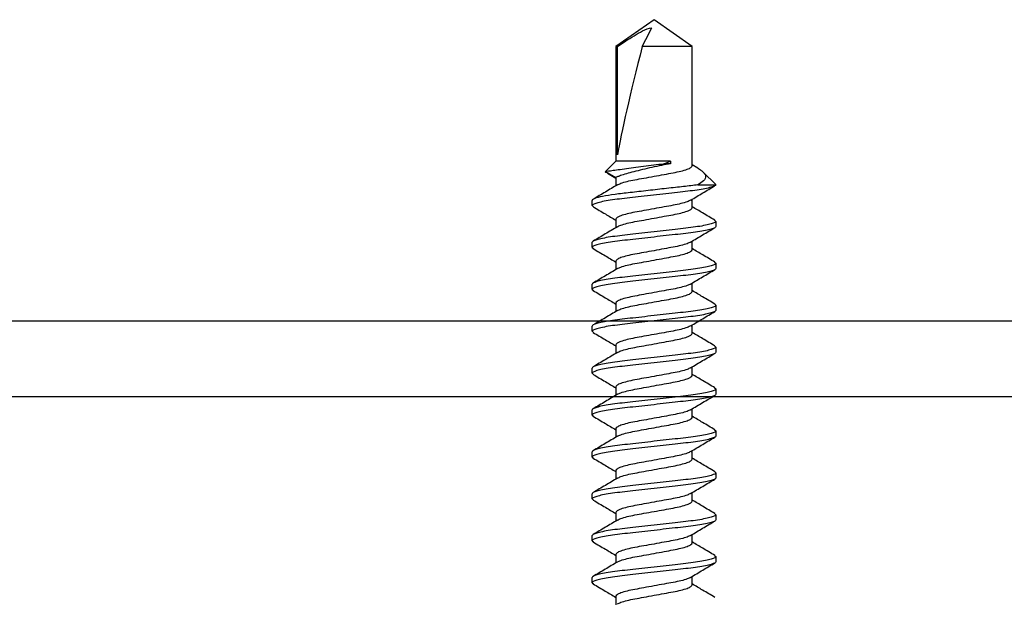
# Model space of a CAD drawing. Units: inches. Extents: x 0 to 184, y -2 to 43.
# Drawn here: x 119 to 121, y 5 to 6 of the extents above; entities that cross this region are included whole.
import ezdxf

# ---------------------------------------------------------------- set-up
doc = ezdxf.new("R2010")
doc.units = ezdxf.units.IN
doc.header["$LTSCALE"] = 0.25
doc.header["$MEASUREMENT"] = 0
doc.layers.add('Arcadia-Dim', color=4, linetype='Continuous')
doc.layers.add('Arcadia-Profile', color=5, linetype='Continuous')
doc.styles.get("Standard").update_dxf_attribs({"font": 'ARIALN.TTF'})
doc.dimstyles.new('Arcadia-2', dxfattribs={"dimscale": 2, "dimtxt": 0.0938, "dimasz": 0.0938, "dimexe": 0.0546, "dimexo": 0.0469, "dimgap": 0.0469, "dimtad": 0, "dimtih": 1, "dimdec": 4, "dimrnd": 0.0625, "dimzin": 3, "dimdsep": 46, "dimlunit": 4, "dimtxsty": 'Standard', "dimblk": 'ARCHTICK', "dimcen": 0.0469, "dimdle": 0.0546, "dimclrd": 256, "dimclre": 256, "dimclrt": 256, "dimadec": 0, "dimazin": 0, "dimtfac": 0.75, "dimtix": 1, "dimtmove": 2, "dimatfit": 3, "dimfxl": 1, "dimtolj": 1, "dimtzin": 3, "dimlwd": -3, "dimlwe": -3, "dimarcsym": 0})

# ---------------------------------------------------------------- blocks, each defined once
blk = doc.blocks.new('_ArchTick')
at = {"color": 0, "linetype": 'ByBlock', "lineweight": -3, "const_width": 0.15}
blk.add_lwpolyline([(-0.5, -0.5), (0.5, 0.5)], dxfattribs=at)
blk = doc.blocks.new('*D98')
at = {"layer": 'Arcadia-Dim', "lineweight": -3, "transparency": 16777216}
for p, q in [((117.4056, 5.2972), (117.4056, 0.3908)), ((121.9056, 5.2972), (121.9056, 0.3908)), ((117.2964, 0.5), (119.4279, 0.5)), ((122.0148, 0.5), (119.8833, 0.5))]:
    blk.add_line(p, q, dxfattribs=at)
at = {"layer": 'Defpoints', "color": 0, "lineweight": -3, "transparency": 16777216}
for p in [(117.4056, 5.391), (121.9056, 5.391), (121.9056, 0.5)]:
    blk.add_point(p, dxfattribs=at)
at = {"layer": 'Arcadia-Dim', "lineweight": -3, "transparency": 16777216, "xscale": 0.1876, "yscale": 0.1876, "zscale": 0.1876, "rotation": 180}
blk.add_blockref('_ArchTick', (117.4056, 0.5), dxfattribs=at)
at = {"layer": 'Arcadia-Dim', "lineweight": -3, "transparency": 16777216, "xscale": 0.1876, "yscale": 0.1876, "zscale": 0.1876}
blk.add_blockref('_ArchTick', (121.9056, 0.5), dxfattribs=at)
at = {"layer": 'Arcadia-Dim', "lineweight": -3, "transparency": 16777216, "insert": (119.6556, 0.5), "char_height": 0.1876, "attachment_point": 5}
blk.add_mtext('\\A1;4{\\H0.75x;\\S1/2;}"', dxfattribs=at)
blk = doc.blocks.new('*U40')
at = {"layer": 'Arcadia-Profile'}
for p, q in [((0.7534, 0.082), (0.752, 0.0802)), ((0.7534, 0.082), (0.7603, 0.082)), ((0.809, 0.082), (0.8075, 0.0801)), ((0.809, 0.082), (0.8159, 0.082)), ((0.8646, 0.082), (0.863, 0.0801)), ((0.8646, 0.082), (0.8715, 0.082)), ((0.9201, 0.082), (0.9186, 0.0801)), ((0.9201, 0.082), (0.927, 0.082)), ((0.9757, 0.082), (0.9742, 0.0801)), ((0.9757, 0.082), (0.9826, 0.082)), ((1.0312, 0.082), (1.0297, 0.0801)), ((1.0312, 0.082), (1.0381, 0.082)), ((1.0868, 0.082), (1.0853, 0.0801)), ((1.0868, 0.082), (1.0937, 0.082)), ((1.1424, 0.082), (1.1409, 0.0801)), ((1.1424, 0.082), (1.1493, 0.082)), ((1.1979, 0.082), (1.1964, 0.0801)), ((1.1979, 0.082), (1.2048, 0.082)), ((1.2535, 0.082), (1.2519, 0.0801)), ((1.2535, 0.082), (1.2604, 0.082)), ((1.2967, 0.0618), (1.2899, 0.0506)), ((1.2988, 0.0643), (1.2909, 0.0506)), ((1.3125, 0.0506), (1.2988, 0.0643)), ((0.7354, 0.0506), (0.7241, 0.0506)), ((0.7909, 0.0506), (0.7797, 0.0506)), ((0.8465, 0.0506), (0.8352, 0.0506)), ((0.902, 0.0506), (0.8908, 0.0506)), ((0.9576, 0.0506), (0.9464, 0.0506)), ((1.0132, 0.0506), (1.0019, 0.0506)), ((1.0687, 0.0506), (1.0575, 0.0506)), ((1.1243, 0.0506), (1.113, 0.0506)), ((1.1798, 0.0506), (1.1686, 0.0506)), ((1.2354, 0.0506), (1.2242, 0.0506)), ((1.2909, 0.0506), (1.2797, 0.0506)), ((1.4645, 0.0506), (1.3125, 0.0506)), ((1.3125, -0.022), (1.3125, 0.0506)), ((1.3209, 0.0484), (1.4645, 0.0484)), ((1.5, 0), (1.4645, 0.0506)), ((1.4645, 0.0484), (1.4645, 0.0506)), ((1.4645, -0.0506), (1.4645, 0.0156)), ((1.4645, -0.0506), (1.5, 0)), ((1.309, -0.022), (1.309, -0.0129)), ((1.3125, -0.022), (1.309, -0.022)), ((0.7507, -0.0506), (0.7619, -0.0506)), ((0.8062, -0.0506), (0.8175, -0.0506)), ((0.8618, -0.0506), (0.873, -0.0506)), ((0.9173, -0.0506), (0.9286, -0.0506)), ((0.9729, -0.0506), (0.9841, -0.0506)), ((1.0285, -0.0506), (1.0397, -0.0506)), ((1.084, -0.0506), (1.0953, -0.0506)), ((1.1396, -0.0506), (1.1508, -0.0506)), ((1.1951, -0.0506), (1.2064, -0.0506)), ((1.2507, -0.0506), (1.2619, -0.0506)), ((1.303, -0.0582), (1.3075, -0.0506)), ((1.3063, -0.0506), (1.4645, -0.0506)), ((1.2811, -0.058), (1.2811, -0.082)), ((1.2813, -0.0819), (1.2979, -0.0652)), ((0.7881, -0.082), (0.7812, -0.082)), ((0.7896, -0.0801), (0.7881, -0.082)), ((0.8437, -0.082), (0.8368, -0.082)), ((0.8453, -0.0801), (0.8437, -0.082)), ((0.8992, -0.082), (0.8923, -0.082)), ((0.9008, -0.0801), (0.8992, -0.082)), ((0.9548, -0.082), (0.9479, -0.082)), ((0.9564, -0.0801), (0.9548, -0.082)), ((1.0104, -0.082), (1.0035, -0.082)), ((1.0119, -0.0801), (1.0104, -0.082)), ((1.0659, -0.082), (1.059, -0.082)), ((1.0675, -0.0801), (1.0659, -0.082)), ((1.1215, -0.082), (1.1146, -0.082)), ((1.1231, -0.0801), (1.1215, -0.082)), ((1.177, -0.082), (1.1701, -0.082)), ((1.1785, -0.0802), (1.177, -0.082)), ((1.2326, -0.082), (1.2257, -0.082)), ((1.2342, -0.0801), (1.2326, -0.082)), ((1.2811, -0.082), (1.2812, -0.0818))]:
    blk.add_line(p, q, dxfattribs=at)
blk.add_ellipse((1.4899, 0), major_axis=(0.1906, -0.0499), ratio=0.044686, start_param=1.715756, end_param=2.671983, dxfattribs=at)
for points, knots in [([(0.752, 0.0808), (0.7488, 0.0754), (0.7429, 0.0653), (0.7369, 0.0553), (0.7341, 0.0506)], [0, 0, 0, 0, 0.535799, 1, 1, 1, 1]), ([(0.7812, -0.082), (0.7802, -0.082), (0.7791, -0.08), (0.7766, -0.0717), (0.7753, -0.0654), (0.7736, -0.0539), (0.773, -0.0497), (0.772, -0.0411), (0.7715, -0.0365), (0.7698, -0.0219), (0.7686, -0.011), (0.7661, 0.011), (0.7649, 0.0219), (0.7632, 0.0365), (0.7627, 0.0411), (0.7617, 0.0497), (0.7611, 0.0539), (0.7593, 0.0654), (0.7581, 0.0717), (0.7556, 0.08), (0.7545, 0.082), (0.7534, 0.082)], [0, 0, 0, 0, 0.125, 0.125, 0.25, 0.25, 0.3125, 0.3125, 0.375, 0.375, 0.5, 0.5, 0.625, 0.625, 0.6875, 0.6875, 0.75, 0.75, 0.875, 0.875, 1, 1, 1, 1]), ([(0.7881, -0.082), (0.7871, -0.082), (0.786, -0.08), (0.7835, -0.0717), (0.7822, -0.0654), (0.7805, -0.0539), (0.7799, -0.0497), (0.7789, -0.0411), (0.7784, -0.0365), (0.7767, -0.0219), (0.7755, -0.011), (0.773, 0.011), (0.7718, 0.0219), (0.7701, 0.0365), (0.7696, 0.0411), (0.7686, 0.0497), (0.768, 0.0539), (0.7662, 0.0654), (0.765, 0.0717), (0.7625, 0.08), (0.7614, 0.082), (0.7603, 0.082)], [0, 0, 0, 0, 0.125, 0.125, 0.25, 0.25, 0.3125, 0.3125, 0.375, 0.375, 0.5, 0.5, 0.625, 0.625, 0.6875, 0.6875, 0.75, 0.75, 0.875, 0.875, 1, 1, 1, 1]), ([(0.7809, 0.0486), (0.7777, 0.0539), (0.7713, 0.0646), (0.765, 0.0753), (0.7618, 0.0807)], [0, 0, 0, 0, 0.497824, 1, 1, 1, 1]), ([(0.8075, 0.0807), (0.8043, 0.0753), (0.7984, 0.0652), (0.7924, 0.0552), (0.7897, 0.0506)], [0, 0, 0, 0, 0.539601, 1, 1, 1, 1]), ([(0.8368, -0.082), (0.8358, -0.082), (0.8346, -0.08), (0.8322, -0.0717), (0.8309, -0.0654), (0.8291, -0.0539), (0.8286, -0.0497), (0.8275, -0.0411), (0.827, -0.0365), (0.8254, -0.0219), (0.8241, -0.011), (0.8217, 0.011), (0.8204, 0.0219), (0.8188, 0.0365), (0.8183, 0.0411), (0.8172, 0.0497), (0.8167, 0.0539), (0.8149, 0.0654), (0.8136, 0.0717), (0.8112, 0.08), (0.81, 0.082), (0.809, 0.082)], [0, 0, 0, 0, 0.125, 0.125, 0.25, 0.25, 0.3125, 0.3125, 0.375, 0.375, 0.5, 0.5, 0.625, 0.625, 0.6875, 0.6875, 0.75, 0.75, 0.875, 0.875, 1, 1, 1, 1]), ([(0.8437, -0.082), (0.8427, -0.082), (0.8415, -0.08), (0.8391, -0.0717), (0.8378, -0.0654), (0.836, -0.0539), (0.8355, -0.0497), (0.8344, -0.0411), (0.8339, -0.0365), (0.8323, -0.0219), (0.831, -0.011), (0.8286, 0.011), (0.8273, 0.0219), (0.8257, 0.0365), (0.8252, 0.0411), (0.8241, 0.0497), (0.8236, 0.0539), (0.8218, 0.0654), (0.8205, 0.0717), (0.8181, 0.08), (0.8169, 0.082), (0.8159, 0.082)], [0, 0, 0, 0, 0.125, 0.125, 0.25, 0.25, 0.3125, 0.3125, 0.375, 0.375, 0.5, 0.5, 0.625, 0.625, 0.6875, 0.6875, 0.75, 0.75, 0.875, 0.875, 1, 1, 1, 1]), ([(0.8365, 0.0485), (0.8333, 0.0538), (0.8269, 0.0645), (0.8206, 0.0752), (0.8174, 0.0806)], [0, 0, 0, 0, 0.497877, 1, 1, 1, 1]), ([(0.863, 0.0806), (0.8599, 0.0752), (0.854, 0.0652), (0.848, 0.0552), (0.8452, 0.0506)], [0, 0, 0, 0, 0.539469, 1, 1, 1, 1]), ([(0.8923, -0.082), (0.8913, -0.082), (0.8902, -0.08), (0.8877, -0.0717), (0.8865, -0.0654), (0.8847, -0.0539), (0.8841, -0.0497), (0.8831, -0.0411), (0.8826, -0.0365), (0.8809, -0.0219), (0.8797, -0.011), (0.8772, 0.011), (0.876, 0.0219), (0.8743, 0.0365), (0.8738, 0.0411), (0.8728, 0.0497), (0.8722, 0.0539), (0.8705, 0.0654), (0.8692, 0.0717), (0.8667, 0.08), (0.8656, 0.082), (0.8646, 0.082)], [0, 0, 0, 0, 0.125, 0.125, 0.25, 0.25, 0.3125, 0.3125, 0.375, 0.375, 0.5, 0.5, 0.625, 0.625, 0.6875, 0.6875, 0.75, 0.75, 0.875, 0.875, 1, 1, 1, 1]), ([(0.8992, -0.082), (0.8982, -0.082), (0.8971, -0.08), (0.8946, -0.0717), (0.8934, -0.0654), (0.8916, -0.0539), (0.891, -0.0497), (0.89, -0.0411), (0.8895, -0.0365), (0.8878, -0.0219), (0.8866, -0.011), (0.8841, 0.011), (0.8829, 0.0219), (0.8812, 0.0365), (0.8807, 0.0411), (0.8797, 0.0497), (0.8791, 0.0539), (0.8774, 0.0654), (0.8761, 0.0717), (0.8736, 0.08), (0.8725, 0.082), (0.8715, 0.082)], [0, 0, 0, 0, 0.125, 0.125, 0.25, 0.25, 0.3125, 0.3125, 0.375, 0.375, 0.5, 0.5, 0.625, 0.625, 0.6875, 0.6875, 0.75, 0.75, 0.875, 0.875, 1, 1, 1, 1]), ([(0.8921, 0.0484), (0.8889, 0.0538), (0.8825, 0.0645), (0.8762, 0.0753), (0.873, 0.0807)], [0, 0, 0, 0, 0.497647, 1, 1, 1, 1]), ([(0.9186, 0.0807), (0.9155, 0.0753), (0.9096, 0.0653), (0.9036, 0.0553), (0.9008, 0.0506)], [0, 0, 0, 0, 0.536336, 1, 1, 1, 1]), ([(0.9479, -0.082), (0.9469, -0.082), (0.9457, -0.08), (0.9433, -0.0717), (0.942, -0.0654), (0.9403, -0.0539), (0.9397, -0.0497), (0.9386, -0.0411), (0.9381, -0.0365), (0.9365, -0.0219), (0.9353, -0.011), (0.9328, 0.011), (0.9315, 0.0219), (0.9299, 0.0365), (0.9294, 0.0411), (0.9283, 0.0497), (0.9278, 0.0539), (0.926, 0.0654), (0.9247, 0.0717), (0.9223, 0.08), (0.9211, 0.082), (0.9201, 0.082)], [0, 0, 0, 0, 0.125, 0.125, 0.25, 0.25, 0.3125, 0.3125, 0.375, 0.375, 0.5, 0.5, 0.625, 0.625, 0.6875, 0.6875, 0.75, 0.75, 0.875, 0.875, 1, 1, 1, 1]), ([(0.9548, -0.082), (0.9538, -0.082), (0.9526, -0.08), (0.9502, -0.0717), (0.9489, -0.0654), (0.9472, -0.0539), (0.9466, -0.0497), (0.9455, -0.0411), (0.945, -0.0365), (0.9434, -0.0219), (0.9422, -0.011), (0.9397, 0.011), (0.9384, 0.0219), (0.9368, 0.0365), (0.9363, 0.0411), (0.9352, 0.0497), (0.9347, 0.0539), (0.9329, 0.0654), (0.9316, 0.0717), (0.9292, 0.08), (0.928, 0.082), (0.927, 0.082)], [0, 0, 0, 0, 0.125, 0.125, 0.25, 0.25, 0.3125, 0.3125, 0.375, 0.375, 0.5, 0.5, 0.625, 0.625, 0.6875, 0.6875, 0.75, 0.75, 0.875, 0.875, 1, 1, 1, 1]), ([(0.9476, 0.0486), (0.9444, 0.0539), (0.938, 0.0646), (0.9317, 0.0753), (0.9285, 0.0807)], [0, 0, 0, 0, 0.497958, 1, 1, 1, 1]), ([(0.9742, 0.0807), (0.971, 0.0753), (0.9651, 0.0652), (0.9591, 0.0553), (0.9564, 0.0506)], [0, 0, 0, 0, 0.538616, 1, 1, 1, 1]), ([(1.0035, -0.082), (1.0025, -0.082), (1.0013, -0.08), (0.9989, -0.0717), (0.9976, -0.0654), (0.9958, -0.0539), (0.9953, -0.0497), (0.9942, -0.0411), (0.9937, -0.0365), (0.9921, -0.0219), (0.9908, -0.011), (0.9883, 0.011), (0.9871, 0.0219), (0.9855, 0.0365), (0.985, 0.0411), (0.9839, 0.0497), (0.9833, 0.0539), (0.9816, 0.0654), (0.9803, 0.0717), (0.9779, 0.08), (0.9767, 0.082), (0.9757, 0.082)], [0, 0, 0, 0, 0.125, 0.125, 0.25, 0.25, 0.3125, 0.3125, 0.375, 0.375, 0.5, 0.5, 0.625, 0.625, 0.6875, 0.6875, 0.75, 0.75, 0.875, 0.875, 1, 1, 1, 1]), ([(1.0104, -0.082), (1.0094, -0.082), (1.0082, -0.08), (1.0058, -0.0717), (1.0045, -0.0654), (1.0027, -0.0539), (1.0022, -0.0497), (1.0011, -0.0411), (1.0006, -0.0365), (0.999, -0.0219), (0.9977, -0.011), (0.9952, 0.011), (0.994, 0.0219), (0.9924, 0.0365), (0.9919, 0.0411), (0.9908, 0.0497), (0.9902, 0.0539), (0.9885, 0.0654), (0.9872, 0.0717), (0.9848, 0.08), (0.9836, 0.082), (0.9826, 0.082)], [0, 0, 0, 0, 0.125, 0.125, 0.25, 0.25, 0.3125, 0.3125, 0.375, 0.375, 0.5, 0.5, 0.625, 0.625, 0.6875, 0.6875, 0.75, 0.75, 0.875, 0.875, 1, 1, 1, 1]), ([(1.0033, 0.0484), (1.0001, 0.0537), (0.9936, 0.0644), (0.9873, 0.0752), (0.9841, 0.0806)], [0, 0, 0, 0, 0.497694, 1, 1, 1, 1]), ([(1.0297, 0.0806), (1.0265, 0.0752), (1.0206, 0.0652), (1.0147, 0.0552), (1.0119, 0.0506)], [0, 0, 0, 0, 0.540023, 1, 1, 1, 1]), ([(1.059, -0.082), (1.058, -0.082), (1.0569, -0.08), (1.0544, -0.0717), (1.0531, -0.0654), (1.0514, -0.0539), (1.0508, -0.0497), (1.0498, -0.0411), (1.0493, -0.0365), (1.0476, -0.0219), (1.0464, -0.011), (1.0439, 0.011), (1.0427, 0.0219), (1.041, 0.0365), (1.0405, 0.0411), (1.0395, 0.0497), (1.0389, 0.0539), (1.0371, 0.0654), (1.0359, 0.0717), (1.0334, 0.08), (1.0323, 0.082), (1.0312, 0.082)], [0, 0, 0, 0, 0.125, 0.125, 0.25, 0.25, 0.3125, 0.3125, 0.375, 0.375, 0.5, 0.5, 0.625, 0.625, 0.6875, 0.6875, 0.75, 0.75, 0.875, 0.875, 1, 1, 1, 1]), ([(1.0659, -0.082), (1.0649, -0.082), (1.0638, -0.08), (1.0613, -0.0717), (1.06, -0.0654), (1.0583, -0.0539), (1.0577, -0.0497), (1.0567, -0.0411), (1.0562, -0.0365), (1.0545, -0.0219), (1.0533, -0.011), (1.0508, 0.011), (1.0496, 0.0219), (1.0479, 0.0365), (1.0474, 0.0411), (1.0464, 0.0497), (1.0458, 0.0539), (1.044, 0.0654), (1.0428, 0.0717), (1.0403, 0.08), (1.0392, 0.082), (1.0381, 0.082)], [0, 0, 0, 0, 0.125, 0.125, 0.25, 0.25, 0.3125, 0.3125, 0.375, 0.375, 0.5, 0.5, 0.625, 0.625, 0.6875, 0.6875, 0.75, 0.75, 0.875, 0.875, 1, 1, 1, 1]), ([(1.0587, 0.0486), (1.0555, 0.0539), (1.0491, 0.0646), (1.0428, 0.0754), (1.0396, 0.0808)], [0, 0, 0, 0, 0.49787, 1, 1, 1, 1]), ([(1.0853, 0.0807), (1.0821, 0.0753), (1.0762, 0.0653), (1.0703, 0.0553), (1.0675, 0.0506)], [0, 0, 0, 0, 0.537138, 1, 1, 1, 1]), ([(1.1146, -0.082), (1.1136, -0.082), (1.1124, -0.08), (1.11, -0.0717), (1.1087, -0.0654), (1.1069, -0.0539), (1.1064, -0.0497), (1.1053, -0.0411), (1.1048, -0.0365), (1.1032, -0.0219), (1.1019, -0.011), (1.0995, 0.011), (1.0982, 0.0219), (1.0966, 0.0365), (1.0961, 0.0411), (1.095, 0.0497), (1.0945, 0.0539), (1.0927, 0.0654), (1.0914, 0.0717), (1.089, 0.08), (1.0878, 0.082), (1.0868, 0.082)], [0, 0, 0, 0, 0.125, 0.125, 0.25, 0.25, 0.3125, 0.3125, 0.375, 0.375, 0.5, 0.5, 0.625, 0.625, 0.6875, 0.6875, 0.75, 0.75, 0.875, 0.875, 1, 1, 1, 1]), ([(1.1215, -0.082), (1.1205, -0.082), (1.1193, -0.08), (1.1169, -0.0717), (1.1156, -0.0654), (1.1138, -0.0539), (1.1133, -0.0497), (1.1122, -0.0411), (1.1117, -0.0365), (1.1101, -0.0219), (1.1088, -0.011), (1.1064, 0.011), (1.1051, 0.0219), (1.1035, 0.0365), (1.103, 0.0411), (1.1019, 0.0497), (1.1014, 0.0539), (1.0996, 0.0654), (1.0983, 0.0717), (1.0959, 0.08), (1.0947, 0.082), (1.0937, 0.082)], [0, 0, 0, 0, 0.125, 0.125, 0.25, 0.25, 0.3125, 0.3125, 0.375, 0.375, 0.5, 0.5, 0.625, 0.625, 0.6875, 0.6875, 0.75, 0.75, 0.875, 0.875, 1, 1, 1, 1]), ([(1.1143, 0.0485), (1.1111, 0.0538), (1.1047, 0.0645), (1.0984, 0.0752), (1.0952, 0.0806)], [0, 0, 0, 0, 0.497843, 1, 1, 1, 1]), ([(1.1409, 0.0807), (1.1377, 0.0753), (1.1318, 0.0653), (1.1258, 0.0553), (1.123, 0.0506)], [0, 0, 0, 0, 0.537257, 1, 1, 1, 1]), ([(1.1701, -0.082), (1.1691, -0.082), (1.168, -0.08), (1.1655, -0.0717), (1.1643, -0.0654), (1.1625, -0.0539), (1.1619, -0.0497), (1.1609, -0.0411), (1.1604, -0.0365), (1.1587, -0.0219), (1.1575, -0.011), (1.155, 0.011), (1.1538, 0.0219), (1.1521, 0.0365), (1.1516, 0.0411), (1.1506, 0.0497), (1.15, 0.0539), (1.1483, 0.0654), (1.147, 0.0717), (1.1445, 0.08), (1.1434, 0.082), (1.1424, 0.082)], [0, 0, 0, 0, 0.125, 0.125, 0.25, 0.25, 0.3125, 0.3125, 0.375, 0.375, 0.5, 0.5, 0.625, 0.625, 0.6875, 0.6875, 0.75, 0.75, 0.875, 0.875, 1, 1, 1, 1]), ([(1.177, -0.082), (1.176, -0.082), (1.1749, -0.08), (1.1724, -0.0717), (1.1712, -0.0654), (1.1694, -0.0539), (1.1688, -0.0497), (1.1678, -0.0411), (1.1673, -0.0365), (1.1656, -0.0219), (1.1644, -0.011), (1.1619, 0.011), (1.1607, 0.0219), (1.159, 0.0365), (1.1585, 0.0411), (1.1575, 0.0497), (1.1569, 0.0539), (1.1552, 0.0654), (1.1539, 0.0717), (1.1514, 0.08), (1.1503, 0.082), (1.1493, 0.082)], [0, 0, 0, 0, 0.125, 0.125, 0.25, 0.25, 0.3125, 0.3125, 0.375, 0.375, 0.5, 0.5, 0.625, 0.625, 0.6875, 0.6875, 0.75, 0.75, 0.875, 0.875, 1, 1, 1, 1]), ([(1.1699, 0.0484), (1.1667, 0.0538), (1.1603, 0.0645), (1.154, 0.0753), (1.1508, 0.0807)], [0, 0, 0, 0, 0.497671, 1, 1, 1, 1]), ([(1.1964, 0.0806), (1.1932, 0.0752), (1.1873, 0.0652), (1.1814, 0.0552), (1.1786, 0.0506)], [0, 0, 0, 0, 0.540231, 1, 1, 1, 1]), ([(1.2257, -0.082), (1.2247, -0.082), (1.2235, -0.08), (1.2211, -0.0717), (1.2198, -0.0654), (1.2181, -0.0539), (1.2175, -0.0497), (1.2164, -0.0411), (1.2159, -0.0365), (1.2143, -0.0219), (1.2131, -0.011), (1.2106, 0.011), (1.2093, 0.0219), (1.2077, 0.0365), (1.2072, 0.0411), (1.2061, 0.0497), (1.2056, 0.0539), (1.2038, 0.0654), (1.2025, 0.0717), (1.2001, 0.08), (1.1989, 0.082), (1.1979, 0.082)], [0, 0, 0, 0, 0.125, 0.125, 0.25, 0.25, 0.3125, 0.3125, 0.375, 0.375, 0.5, 0.5, 0.625, 0.625, 0.6875, 0.6875, 0.75, 0.75, 0.875, 0.875, 1, 1, 1, 1]), ([(1.2326, -0.082), (1.2316, -0.082), (1.2304, -0.08), (1.228, -0.0717), (1.2267, -0.0654), (1.225, -0.0539), (1.2244, -0.0497), (1.2233, -0.0411), (1.2228, -0.0365), (1.2212, -0.0219), (1.22, -0.011), (1.2175, 0.011), (1.2162, 0.0219), (1.2146, 0.0365), (1.2141, 0.0411), (1.213, 0.0497), (1.2125, 0.0539), (1.2107, 0.0654), (1.2094, 0.0717), (1.207, 0.08), (1.2058, 0.082), (1.2048, 0.082)], [0, 0, 0, 0, 0.125, 0.125, 0.25, 0.25, 0.3125, 0.3125, 0.375, 0.375, 0.5, 0.5, 0.625, 0.625, 0.6875, 0.6875, 0.75, 0.75, 0.875, 0.875, 1, 1, 1, 1]), ([(1.2254, 0.0486), (1.2222, 0.0539), (1.2158, 0.0646), (1.2095, 0.0753), (1.2063, 0.0807)], [0, 0, 0, 0, 0.497951, 1, 1, 1, 1]), ([(1.252, 0.0807), (1.2488, 0.0753), (1.2429, 0.0652), (1.2369, 0.0553), (1.2342, 0.0506)], [0, 0, 0, 0, 0.538054, 1, 1, 1, 1]), ([(1.2811, -0.082), (1.2801, -0.0818), (1.279, -0.0797), (1.2765, -0.0711), (1.2753, -0.0647), (1.2735, -0.0532), (1.273, -0.049), (1.2719, -0.0403), (1.2714, -0.0358), (1.2698, -0.0212), (1.2685, -0.0103), (1.2661, 0.0116), (1.2648, 0.0225), (1.2632, 0.0369), (1.2627, 0.0414), (1.2617, 0.05), (1.2611, 0.0541), (1.2594, 0.0655), (1.2581, 0.0718), (1.2556, 0.08), (1.2545, 0.082), (1.2535, 0.082)], [0, 0, 0, 0, 0.125, 0.125, 0.25, 0.25, 0.3125, 0.3125, 0.375, 0.375, 0.5, 0.5, 0.625, 0.625, 0.6875, 0.6875, 0.75, 0.75, 0.875, 0.875, 1, 1, 1, 1]), ([(1.2811, -0.058), (1.2807, -0.0552), (1.2803, -0.0521), (1.2795, -0.0457), (1.2791, -0.0425), (1.2779, -0.0323), (1.2771, -0.0246), (1.2753, -0.0086), (1.2743, -0.0003), (1.2725, 0.0161), (1.2716, 0.0241), (1.2699, 0.0388), (1.2692, 0.0454), (1.2675, 0.0578), (1.2666, 0.0634), (1.2647, 0.0727), (1.2638, 0.0762), (1.262, 0.0809), (1.2611, 0.082), (1.2604, 0.082)], [0, 0, 0, 0, 0.0625, 0.0625, 0.125, 0.125, 0.25, 0.25, 0.375, 0.375, 0.5, 0.5, 0.625, 0.625, 0.75, 0.75, 0.875, 0.875, 1, 1, 1, 1]), ([(1.2811, 0.0484), (1.2779, 0.0537), (1.2714, 0.0644), (1.2651, 0.0752), (1.2619, 0.0806)], [0, 0, 0, 0, 0.4976659, 1, 1, 1, 1]), ([(1.2968, 0.0617), (1.2971, 0.0625), (1.2976, 0.0642), (1.2983, 0.0647), (1.2987, 0.0644), (1.2988, 0.0643)], [0, 0, 0, 0, 0.327952, 0.807957, 1, 1, 1, 1]), ([(1.2988, 0.0643), (1.2988, 0.0643), (1.2992, 0.062), (1.3001, 0.0555), (1.3005, 0.0528), (1.3013, 0.0466), (1.3018, 0.0431), (1.3028, 0.0355), (1.3034, 0.0315), (1.3045, 0.0229), (1.3051, 0.0184), (1.3062, 0.0094), (1.3068, 0.0048), (1.308, -0.0042), (1.3085, -0.0086), (1.309, -0.0129)], [0, 0, 0, 0, 0.25, 0.25, 0.375, 0.375, 0.5, 0.5, 0.625, 0.625, 0.75, 0.75, 0.875, 0.875, 1, 1, 1, 1]), ([(0.7254, 0.0483), (0.7261, 0.047), (0.7276, 0.0442), (0.73, 0.0361), (0.7321, 0.0256), (0.7343, 0.0133), (0.7368, 0), (0.7392, -0.0133), (0.7414, -0.0256), (0.7436, -0.0362), (0.746, -0.0443), (0.7485, -0.0497), (0.75, -0.0503), (0.7507, -0.0506)], [0, 0, 0, 0, 0.0809245, 0.1745222, 0.2647396, 0.354957, 0.4485547, 0.5421524, 0.6323698, 0.7225872, 0.8161849, 0.9097826, 1, 1, 1, 1]), ([(0.7607, -0.0485), (0.76, -0.0471), (0.7584, -0.0443), (0.756, -0.0361), (0.7539, -0.0256), (0.7517, -0.0133), (0.7492, 0), (0.7468, 0.0133), (0.7446, 0.0256), (0.7424, 0.0362), (0.74, 0.0443), (0.7375, 0.0497), (0.7361, 0.0503), (0.7354, 0.0506)], [0, 0, 0, 0, 0.0838993, 0.177194, 0.2671195, 0.3570449, 0.4503396, 0.5436343, 0.6335597, 0.7234851, 0.8167799, 0.9100746, 1, 1, 1, 1]), ([(0.7809, 0.0485), (0.7816, 0.0471), (0.7831, 0.0443), (0.7855, 0.0361), (0.7877, 0.0256), (0.7899, 0.0133), (0.7923, 0), (0.7948, -0.0133), (0.797, -0.0256), (0.7992, -0.0362), (0.8016, -0.0443), (0.804, -0.0497), (0.8055, -0.0503), (0.8062, -0.0506)], [0, 0, 0, 0, 0.084242, 0.177502, 0.267393, 0.357285, 0.450545, 0.543805, 0.633697, 0.723588, 0.816848, 0.910108, 1, 1, 1, 1]), ([(0.8162, -0.0483), (0.8155, -0.047), (0.814, -0.0442), (0.8116, -0.0361), (0.8094, -0.0256), (0.8072, -0.0133), (0.8048, 0), (0.8024, 0.0133), (0.8002, 0.0256), (0.798, 0.0362), (0.7955, 0.0443), (0.7931, 0.0497), (0.7916, 0.0503), (0.7909, 0.0506)], [0, 0, 0, 0, 0.080613, 0.174242, 0.26449, 0.354738, 0.448368, 0.541997, 0.632245, 0.722493, 0.816123, 0.909752, 1, 1, 1, 1]), ([(0.8365, 0.0484), (0.8372, 0.0471), (0.8387, 0.0443), (0.8411, 0.0361), (0.8433, 0.0256), (0.8455, 0.0133), (0.8479, 0), (0.8503, -0.0133), (0.8525, -0.0256), (0.8547, -0.0362), (0.8572, -0.0443), (0.8596, -0.0497), (0.8611, -0.0503), (0.8618, -0.0506)], [0, 0, 0, 0, 0.082832, 0.176235, 0.266265, 0.356296, 0.449699, 0.543103, 0.633133, 0.723163, 0.816566, 0.90997, 1, 1, 1, 1]), ([(0.8718, -0.0484), (0.8711, -0.0471), (0.8695, -0.0443), (0.8672, -0.0361), (0.865, -0.0256), (0.8628, -0.0133), (0.8604, 0), (0.8579, 0.0133), (0.8557, 0.0256), (0.8535, 0.0362), (0.8511, 0.0443), (0.8487, 0.0497), (0.8472, 0.0503), (0.8465, 0.0506)], [0, 0, 0, 0, 0.083287, 0.176644, 0.26663, 0.356615, 0.449972, 0.543329, 0.633315, 0.7233, 0.816657, 0.910015, 1, 1, 1, 1]), ([(0.8921, 0.0483), (0.8928, 0.047), (0.8943, 0.0442), (0.8967, 0.0361), (0.8988, 0.0256), (0.901, 0.0133), (0.9035, 0), (0.9059, -0.0133), (0.9081, -0.0256), (0.9103, -0.0362), (0.9127, -0.0443), (0.9152, -0.0497), (0.9166, -0.0503), (0.9173, -0.0506)], [0, 0, 0, 0, 0.0812467, 0.1748116, 0.2649974, 0.3551832, 0.448748, 0.5423129, 0.6324987, 0.7226845, 0.8162493, 0.9098142, 1, 1, 1, 1]), ([(0.9274, -0.0486), (0.9267, -0.0472), (0.9251, -0.0443), (0.9227, -0.0361), (0.9206, -0.0256), (0.9184, -0.0133), (0.9159, 0), (0.9135, 0.0133), (0.9113, 0.0256), (0.9091, 0.0362), (0.9067, 0.0443), (0.9042, 0.0497), (0.9027, 0.0503), (0.902, 0.0506)], [0, 0, 0, 0, 0.085846, 0.1789425, 0.2686768, 0.3584111, 0.4515076, 0.5446041, 0.6343384, 0.7240727, 0.8171692, 0.9102657, 1, 1, 1, 1]), ([(0.9475, 0.0485), (0.9483, 0.0472), (0.9498, 0.0443), (0.9522, 0.0361), (0.9544, 0.0256), (0.9566, 0.0133), (0.959, 0), (0.9615, -0.0133), (0.9636, -0.0256), (0.9658, -0.0362), (0.9683, -0.0443), (0.9707, -0.0497), (0.9722, -0.0503), (0.9729, -0.0506)], [0, 0, 0, 0, 0.085228, 0.178388, 0.268182, 0.357977, 0.451137, 0.544296, 0.634091, 0.723886, 0.817046, 0.910205, 1, 1, 1, 1]), ([(0.9828, -0.0483), (0.9821, -0.047), (0.9806, -0.0442), (0.9783, -0.0361), (0.9761, -0.0256), (0.9739, -0.0133), (0.9715, 0), (0.969, 0.0133), (0.9669, 0.0256), (0.9647, 0.0362), (0.9622, 0.0443), (0.9598, 0.0497), (0.9583, 0.0503), (0.9576, 0.0506)], [0, 0, 0, 0, 0.0808117, 0.1744208, 0.2646493, 0.3548778, 0.448487, 0.5420962, 0.6323247, 0.7225531, 0.8161623, 0.9097715, 1, 1, 1, 1]), ([(1.0032, 0.0483), (1.0039, 0.047), (1.0054, 0.0442), (1.0078, 0.0361), (1.0099, 0.0256), (1.0121, 0.0133), (1.0146, 0), (1.017, -0.0133), (1.0192, -0.0256), (1.0214, -0.0362), (1.0238, -0.0443), (1.0263, -0.0497), (1.0278, -0.0503), (1.0285, -0.0506)], [0, 0, 0, 0, 0.080721, 0.174339, 0.264577, 0.354814, 0.448433, 0.542051, 0.632288, 0.722526, 0.816144, 0.909763, 1, 1, 1, 1]), ([(1.0384, -0.0484), (1.0377, -0.0471), (1.0362, -0.0442), (1.0338, -0.0361), (1.0317, -0.0256), (1.0295, -0.0133), (1.027, 0), (1.0246, 0.0133), (1.0224, 0.0256), (1.0202, 0.0362), (1.0178, 0.0443), (1.0153, 0.0497), (1.0139, 0.0503), (1.0132, 0.0506)], [0, 0, 0, 0, 0.082214, 0.17568, 0.265771, 0.355862, 0.449328, 0.542795, 0.632885, 0.722976, 0.816443, 0.909909, 1, 1, 1, 1]), ([(1.0586, 0.0485), (1.0594, 0.0472), (1.0609, 0.0443), (1.0633, 0.0361), (1.0655, 0.0256), (1.0677, 0.0133), (1.0701, 0), (1.0726, -0.0133), (1.0748, -0.0256), (1.077, -0.0362), (1.0794, -0.0443), (1.0818, -0.0497), (1.0833, -0.0503), (1.084, -0.0506)], [0, 0, 0, 0, 0.085263, 0.1784189, 0.2682104, 0.358002, 0.4511578, 0.5443137, 0.6341052, 0.7238967, 0.8170526, 0.9102085, 1, 1, 1, 1]), ([(1.0941, -0.0486), (1.0934, -0.0472), (1.0918, -0.0443), (1.0894, -0.0361), (1.0872, -0.0256), (1.085, -0.0133), (1.0826, 0), (1.0802, 0.0133), (1.078, 0.0256), (1.0758, 0.0362), (1.0733, 0.0443), (1.0709, 0.0497), (1.0694, 0.0503), (1.0687, 0.0506)], [0, 0, 0, 0, 0.085857, 0.178952, 0.268685, 0.358419, 0.451514, 0.544609, 0.634343, 0.724076, 0.817171, 0.910267, 1, 1, 1, 1]), ([(1.1143, 0.0484), (1.115, 0.0471), (1.1165, 0.0442), (1.1189, 0.0361), (1.1211, 0.0256), (1.1233, 0.0133), (1.1257, 0), (1.1281, -0.0133), (1.1303, -0.0256), (1.1325, -0.0362), (1.135, -0.0443), (1.1374, -0.0497), (1.1389, -0.0503), (1.1396, -0.0506)], [0, 0, 0, 0, 0.082273, 0.175733, 0.265818, 0.355903, 0.449364, 0.542824, 0.632909, 0.722994, 0.816455, 0.909915, 1, 1, 1, 1]), ([(1.1495, -0.0483), (1.1488, -0.047), (1.1473, -0.0442), (1.145, -0.0361), (1.1428, -0.0256), (1.1406, -0.0133), (1.1382, 0), (1.1357, 0.0133), (1.1335, 0.0256), (1.1313, 0.0362), (1.1289, 0.0443), (1.1265, 0.0497), (1.125, 0.0503), (1.1243, 0.0506)], [0, 0, 0, 0, 0.081538, 0.175073, 0.26523, 0.355387, 0.448923, 0.542458, 0.632615, 0.722772, 0.816308, 0.909843, 1, 1, 1, 1]), ([(1.1699, 0.0483), (1.1706, 0.047), (1.1721, 0.0442), (1.1745, 0.0361), (1.1766, 0.0256), (1.1788, 0.0133), (1.1813, 0), (1.1837, -0.0133), (1.1859, -0.0256), (1.1881, -0.0362), (1.1905, -0.0443), (1.193, -0.0497), (1.1944, -0.0503), (1.1951, -0.0506)], [0, 0, 0, 0, 0.08175, 0.175263, 0.2654, 0.355536, 0.44905, 0.542563, 0.6327, 0.722836, 0.81635, 0.909864, 1, 1, 1, 1]), ([(1.2051, -0.0483), (1.2044, -0.047), (1.2029, -0.0442), (1.2005, -0.0361), (1.1984, -0.0256), (1.1962, -0.0133), (1.1937, 0), (1.1913, 0.0133), (1.1891, 0.0256), (1.1869, 0.0362), (1.1845, 0.0443), (1.182, 0.0497), (1.1805, 0.0503), (1.1798, 0.0506)], [0, 0, 0, 0, 0.0813274, 0.1748841, 0.2650619, 0.3552398, 0.4487965, 0.5423531, 0.632531, 0.7227088, 0.8162655, 0.9098221, 1, 1, 1, 1]), ([(1.2253, 0.0485), (1.2261, 0.0472), (1.2276, 0.0443), (1.23, 0.0361), (1.2322, 0.0256), (1.2344, 0.0133), (1.2368, 0), (1.2393, -0.0133), (1.2414, -0.0256), (1.2436, -0.0362), (1.2461, -0.0443), (1.2485, -0.0497), (1.25, -0.0503), (1.2507, -0.0506)], [0, 0, 0, 0, 0.0847057, 0.1779184, 0.2677646, 0.3576108, 0.4508234, 0.5440361, 0.6338823, 0.7237285, 0.8169411, 0.9101538, 1, 1, 1, 1]), ([(1.2608, -0.0485), (1.26, -0.0472), (1.2585, -0.0443), (1.2561, -0.0361), (1.2539, -0.0256), (1.2517, -0.0133), (1.2493, 0), (1.2468, 0.0133), (1.2447, 0.0256), (1.2425, 0.0362), (1.24, 0.0443), (1.2376, 0.0497), (1.2361, 0.0503), (1.2354, 0.0506)], [0, 0, 0, 0, 0.085088, 0.178262, 0.26807, 0.357879, 0.451053, 0.544226, 0.634035, 0.723844, 0.817018, 0.910191, 1, 1, 1, 1]), ([(1.281, 0.0483), (1.2817, 0.047), (1.2832, 0.0442), (1.2856, 0.0361), (1.2877, 0.0256), (1.2899, 0.0133), (1.2924, 0), (1.2948, -0.0133), (1.297, -0.0256), (1.2992, -0.0362), (1.3016, -0.0443), (1.3041, -0.0497), (1.3056, -0.0503), (1.3063, -0.0506)], [0, 0, 0, 0, 0.0806127, 0.1742422, 0.2644902, 0.3547382, 0.4483676, 0.5419971, 0.6322451, 0.7224931, 0.8161225, 0.909752, 1, 1, 1, 1]), ([(1.309, -0.022), (1.3083, -0.0181), (1.3076, -0.014), (1.3059, -0.0057), (1.305, -0.0014), (1.3032, 0.007), (1.3022, 0.0113), (1.3003, 0.0193), (1.2993, 0.0232), (1.2974, 0.0304), (1.2965, 0.0337), (1.2948, 0.0395), (1.2939, 0.0421), (1.2925, 0.0463), (1.292, 0.0479), (1.2912, 0.0501), (1.2909, 0.0506), (1.2909, 0.0506)], [0, 0, 0, 0, 0.125, 0.125, 0.25, 0.25, 0.375, 0.375, 0.5, 0.5, 0.625, 0.625, 0.75, 0.75, 0.875, 0.875, 1, 1, 1, 1]), ([(1.4645, 0.0484), (1.4694, 0.0412), (1.4742, 0.0339), (1.4809, 0.0228), (1.4831, 0.0191), (1.487, 0.0113), (1.4887, 0.0072), (1.4893, 0.0029)], [0, 0, 0, 0, 0.5, 0.5, 0.75, 0.75, 1, 1, 1, 1]), ([(0.7341, -0.0807), (0.7373, -0.0752), (0.7432, -0.0652), (0.7491, -0.0552), (0.7519, -0.0506)], [0, 0, 0, 0, 0.539883, 1, 1, 1, 1]), ([(0.7606, -0.0485), (0.7638, -0.0539), (0.7703, -0.0646), (0.7766, -0.0753), (0.7797, -0.0807)], [0, 0, 0, 0, 0.4978, 1, 1, 1, 1]), ([(0.7896, -0.0807), (0.7928, -0.0753), (0.7987, -0.0653), (0.8047, -0.0553), (0.8075, -0.0506)], [0, 0, 0, 0, 0.5361535, 1, 1, 1, 1]), ([(0.8161, -0.0484), (0.8193, -0.0537), (0.8257, -0.0644), (0.8321, -0.0752), (0.8353, -0.0806)], [0, 0, 0, 0, 0.4976658, 1, 1, 1, 1]), ([(0.8452, -0.0806), (0.8484, -0.0752), (0.8543, -0.0652), (0.8603, -0.0552), (0.863, -0.0506)], [0, 0, 0, 0, 0.540015, 1, 1, 1, 1]), ([(0.8718, -0.0485), (0.8749, -0.0538), (0.8813, -0.0645), (0.8877, -0.0753), (0.8908, -0.0807)], [0, 0, 0, 0, 0.4979, 1, 1, 1, 1]), ([(0.9007, -0.0807), (0.9039, -0.0753), (0.9098, -0.0653), (0.9158, -0.0553), (0.9186, -0.0506)], [0, 0, 0, 0, 0.536798, 1, 1, 1, 1]), ([(0.9274, -0.0486), (0.9306, -0.0539), (0.937, -0.0646), (0.9433, -0.0754), (0.9465, -0.0808)], [0, 0, 0, 0, 0.4978846, 1, 1, 1, 1]), ([(0.9563, -0.0806), (0.9595, -0.0752), (0.9654, -0.0652), (0.9714, -0.0552), (0.9741, -0.0506)], [0, 0, 0, 0, 0.538528, 1, 1, 1, 1]), ([(0.9828, -0.0484), (0.986, -0.0537), (0.9924, -0.0645), (0.9988, -0.0752), (1.0019, -0.0807)], [0, 0, 0, 0, 0.497639, 1, 1, 1, 1]), ([(1.0119, -0.0807), (1.0151, -0.0753), (1.021, -0.0652), (1.0269, -0.0552), (1.0297, -0.0506)], [0, 0, 0, 0, 0.5395223, 1, 1, 1, 1]), ([(1.0384, -0.0485), (1.0416, -0.0538), (1.048, -0.0645), (1.0543, -0.0752), (1.0575, -0.0806)], [0, 0, 0, 0, 0.4978397, 1, 1, 1, 1]), ([(1.0674, -0.0807), (1.0706, -0.0753), (1.0765, -0.0653), (1.0825, -0.0553), (1.0853, -0.0506)], [0, 0, 0, 0, 0.536536, 1, 1, 1, 1]), ([(1.0941, -0.0486), (1.0972, -0.0539), (1.1036, -0.0646), (1.11, -0.0754), (1.1131, -0.0808)], [0, 0, 0, 0, 0.497941, 1, 1, 1, 1]), ([(1.123, -0.0806), (1.1262, -0.0752), (1.1321, -0.0652), (1.1381, -0.0552), (1.1408, -0.0506)], [0, 0, 0, 0, 0.540191, 1, 1, 1, 1]), ([(1.1495, -0.0484), (1.1527, -0.0538), (1.1591, -0.0645), (1.1655, -0.0753), (1.1686, -0.0807)], [0, 0, 0, 0, 0.497658, 1, 1, 1, 1]), ([(1.1785, -0.0808), (1.1817, -0.0754), (1.1876, -0.0653), (1.1936, -0.0553), (1.1964, -0.0506)], [0, 0, 0, 0, 0.535946, 1, 1, 1, 1]), ([(1.2051, -0.0484), (1.2083, -0.0538), (1.2147, -0.0645), (1.221, -0.0752), (1.2242, -0.0806)], [0, 0, 0, 0, 0.497769, 1, 1, 1, 1]), ([(1.2341, -0.0806), (1.2373, -0.0752), (1.2432, -0.0652), (1.2492, -0.0552), (1.2519, -0.0506)], [0, 0, 0, 0, 0.5389821, 1, 1, 1, 1]), ([(1.2607, -0.0486), (1.2639, -0.0539), (1.2703, -0.0646), (1.2766, -0.0753), (1.2798, -0.0807)], [0, 0, 0, 0, 0.497954, 1, 1, 1, 1]), ([(1.303, -0.0581), (1.3028, -0.0584), (1.3016, -0.0607), (1.2993, -0.0638), (1.2962, -0.067), (1.2929, -0.0685), (1.2895, -0.0681), (1.2855, -0.0655), (1.2828, -0.0609), (1.2811, -0.058)], [0, 0, 0, 0, 0.018172, 0.142827, 0.291597, 0.444585, 0.595833, 0.75076, 1, 1, 1, 1])]:
    blk.add_open_spline(points, degree=3, knots=knots, dxfattribs=at)
for points in [[(1.4645, 0.0156), (1.4728, 0.0114), (1.4811, 0.0071), (1.4893, 0.0029)], [(1.309, -0.0129), (1.3102, -0.0161), (1.3114, -0.0192), (1.3125, -0.022)]]:
    blk.add_open_spline(points, degree=3, dxfattribs=at)

msp = doc.modelspace()

# ---------------------------------------------------------------- linework, layer by layer
at = {"layer": 'Arcadia-Profile'}
for points in [[(121.79562, 5.475), (117.51562, 5.475)], [(121.88962, 5.375), (117.42162, 5.375)]]:
    msp.add_lwpolyline(points, dxfattribs=at)

# ---------------------------------------------------------------- block references
at = {"layer": 'Arcadia-Dim', "lineweight": -3, "rotation": 90}
msp.add_blockref('*U40', (120.29662, 4.37491), dxfattribs=at)

# ---------------------------------------------------------------- dimensions: what is measured, and where the dimension line sits
at = {"layer": 'Arcadia-Dim', "lineweight": -3}
dim = msp.add_linear_dim(base=(121.90562, 0.5), p1=(117.40562, 5.391), p2=(121.90562, 5.391), dimstyle='Arcadia-2', dxfattribs=at)
dim.commit()
dim.dimension.update_dxf_attribs({"geometry": '*D98', "text_midpoint": (119.65562, 0.5)})

doc.saveas('drawing.dxf')
